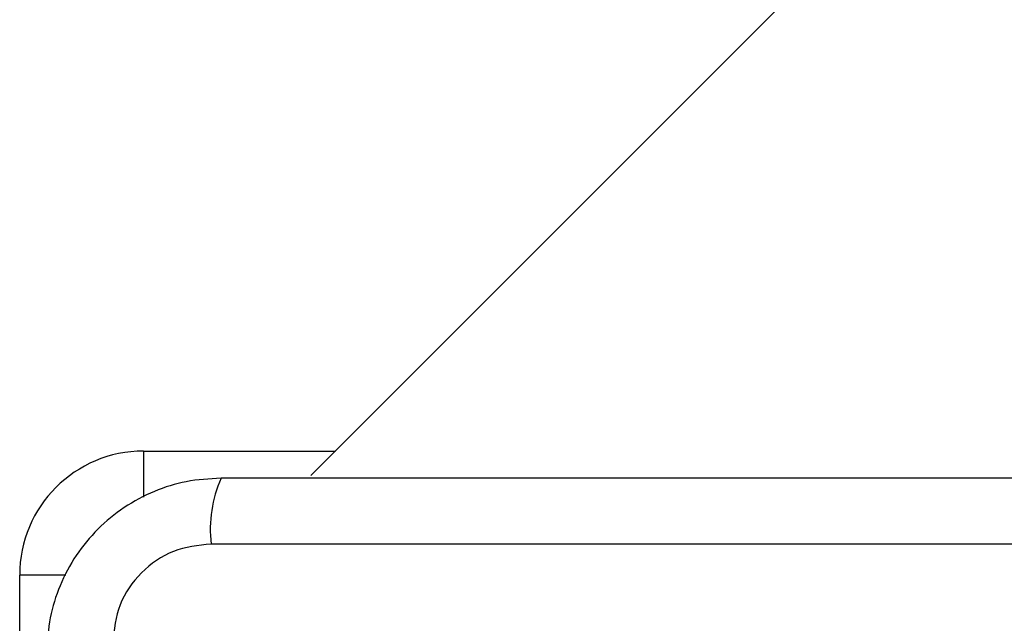
# Model space of a CAD drawing. Units: millimetres. Extents: x 4554 to 15170, y 2854 to 18341.
# Drawn here: x 6049 to 6113, y 11356 to 11395 of the extents above; entities that cross this region are included whole.
import ezdxf

# ---------------------------------------------------------------- set-up
doc = ezdxf.new("R2010")
doc.units = ezdxf.units.MM

msp = doc.modelspace()

# ---------------------------------------------------------------- linework, layer by layer
at = {"linetype": 'Continuous', "lineweight": 25}
for p, q in [((6849.994, 12146.913), (6068.212, 11365.131)), ((6057.408, 11366.717), (6069.798, 11366.717)), ((6057.408, 11366.717), (6057.408, 11363.738)), ((6137.05, 11360.717), (6061.766, 11360.717)), ((6049.408, 11329.217), (6049.408, 11358.717)), ((6052.386, 11358.717), (6049.408, 11358.717))]:
    msp.add_line(p, q, dxfattribs=at)
for centre, radius, start, end in [((6057.408, 11358.717), 8, 90, 180), ((6069.987, 11361.648), 8.273, 156.35286, 186.46091)]:
    msp.add_arc(centre, radius, start, end, dxfattribs=at)
for points, knots in [([(6062.408, 11364.967), (6061.656, 11364.923), (6060.185, 11364.838), (6058.06, 11364.164), (6056.117, 11363.132), (6054.406, 11361.725), (6052.998, 11360.016), (6051.964, 11358.073), (6051.287, 11355.944), (6051.202, 11354.47), (6051.158, 11353.717)], [0, 0, 0, 0, 0.127824, 0.250004, 0.375728, 0.499754, 0.62375, 0.749431, 0.871885, 1, 1, 1, 1]), ([(6136.408, 11364.967), (6130.261, 11364.967), (6117.967, 11364.967), (6099.408, 11364.967), (6080.849, 11364.967), (6068.555, 11364.967), (6062.408, 11364.967)], [0, 0, 0, 0, 0.249998, 0.5, 0.749998, 1, 1, 1, 1]), ([(6061.766, 11360.717), (6060.936, 11360.623), (6059.276, 11360.434), (6057.166, 11358.963), (6055.692, 11356.853), (6055.503, 11355.191), (6055.408, 11354.359)], [0, 0, 0, 0, 0.250029, 0.499755, 0.749405, 1, 1, 1, 1])]:
    msp.add_open_spline(points, degree=3, knots=knots, dxfattribs=at)

doc.saveas('drawing.dxf')
